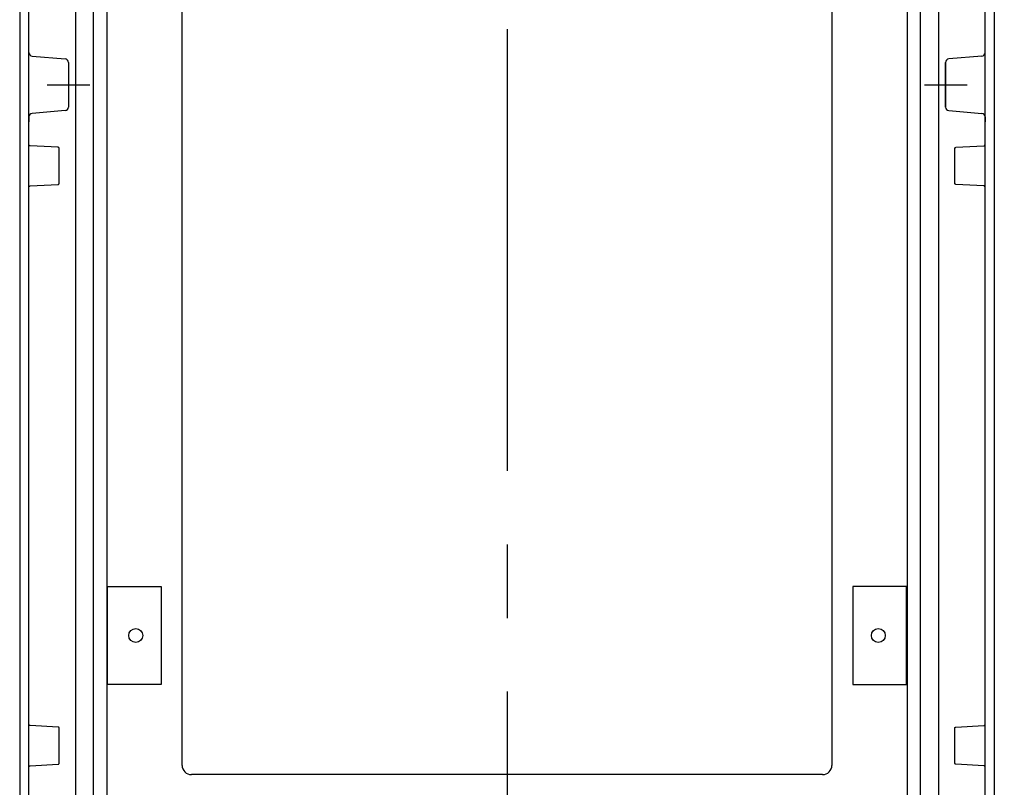
# Model space of a CAD drawing. Extents: x -242 to 6261, y -1211 to 3389.
# Drawn here: x 5618 to 6042, y 1236 to 1567 of the extents above; entities that cross this region are included whole.
import ezdxf

# ---------------------------------------------------------------- set-up
doc = ezdxf.new("R2010")
doc.units = 0
doc.header["$LTSCALE"] = 10
doc.linetypes.add('AXES2', pattern=[28.575, 19.05, -3.175, 3.175, -3.175])
doc.layers.get('DEFPOINTS').update_dxf_attribs({"linetype": 'CONTINUOUS'})
for name, color, linetype in [('Axis', 3, 'AXES2'), ('Cotation', 140, 'CONTINUOUS'), ('Lines', 7, 'CONTINUOUS')]:
    doc.layers.add(name, color=color, linetype=linetype)
doc.dimstyles.new('ISO-25', dxfattribs={"dimscale": 6, "dimtxt": 2.5, "dimasz": 5, "dimexe": 1.25, "dimexo": 0.625, "dimtad": 1, "dimtxsty": 'STANDARD', "dimcen": 2.5, "dimadec": 0, "dimazin": 0, "dimtfac": 1, "dimtmove": 0, "dimatfit": 3, "dimfxl": 1, "dimarcsym": 0})

# ---------------------------------------------------------------- blocks, each defined once
blk = doc.blocks.new('*D30')
at = {"layer": 'Cotation', "color": 0, "lineweight": -2, "transparency": 16777216}
for p, q in [((5974.62, 2014.06), (6122.84, 2014.06)), ((6115.34, 1984.06), (6115.34, 1244.06)), ((5974.62, 1214.06), (6122.84, 1214.06))]:
    blk.add_line(p, q, dxfattribs=at)
at = {"layer": 'Cotation', "color": 0, "transparency": 16777216}
for points in [[(6110.34, 1984.06), (6120.34, 1984.06), (6115.34, 2014.06)], [(6110.34, 1244.06), (6120.34, 1244.06), (6115.34, 1214.06)]]:
    blk.add_solid(points, dxfattribs=at)
at = {"layer": 'DEFPOINTS', "color": 0, "transparency": 16777216}
for p in [(5970.87, 2014.06), (5970.87, 1214.06), (6115.34, 1214.06)]:
    blk.add_point(p, dxfattribs=at)
at = {"layer": 'Cotation', "color": 0, "transparency": 16777216, "insert": (6104.09, 1612.69), "char_height": 15, "attachment_point": 5, "rotation": 90}
blk.add_mtext('800', dxfattribs=at)

msp = doc.modelspace()

# ---------------------------------------------------------------- linework, layer by layer
at = {"layer": 'Axis'}
for p, q in [((5827.609, 2134.583), (5827.609, 1114.062)), ((5629.488, 1539.064), (5647.904, 1539.064)), ((6007.493, 1539.064), (6025.908, 1539.064))]:
    msp.add_line(p, q, dxfattribs=at)
at = {"layer": 'Lines'}
for p, q in [((5655.175, 2101.594), (5655.179, 1126.482)), ((6000.039, 2101.642), (6000.039, 1126.482)), ((5649.436, 1159.062), (5649.44, 2069.062)), ((6005.782, 1159.062), (6005.782, 2069.062)), ((5641.609, 2062.032), (5641.609, 1166.092)), ((6013.614, 2062.032), (6013.614, 1166.092)), ((5621.609, 1213.562), (5621.609, 2014.562)), ((6033.609, 1213.562), (6033.609, 2014.562)), ((5687.609, 1245.562), (5687.609, 1982.562)), ((5967.609, 1982.562), (5967.609, 1245.562)), ((5617.609, 1614.062), (5617.609, 1164.052)), ((6037.609, 1614.062), (6037.609, 1164.052)), ((5621.612, 1552.916), (5621.612, 1554.737)), ((6033.611, 1552.916), (6033.611, 1554.737)), ((5622.98, 1551.422), (5637.243, 1550.167)), ((6032.242, 1551.422), (6017.979, 1550.167)), ((5638.612, 1548.673), (5638.612, 1529.431)), ((6016.611, 1529.431), (6016.611, 1548.673)), ((6016.611, 1548.673), (6016.611, 1529.431)), ((5637.242, 1527.937), (5622.981, 1526.691)), ((6017.98, 1527.937), (6032.241, 1526.691)), ((5621.612, 1525.197), (5621.612, 1523.04)), ((6033.611, 1525.197), (6033.611, 1523.04)), ((5621.609, 1513.182), (5621.609, 1513.212)), ((5621.609, 1513.172), (5621.609, 1513.182)), ((5621.609, 1513.152), (5621.609, 1513.172)), ((5621.609, 1513.142), (5621.609, 1513.152)), ((5621.619, 1513.132), (5621.609, 1513.142)), ((5621.619, 1513.112), (5621.619, 1513.132)), ((5621.619, 1513.102), (5621.619, 1513.112)), ((5621.629, 1513.082), (5621.619, 1513.102)), ((5621.629, 1513.072), (5621.629, 1513.082)), ((5621.629, 1513.052), (5621.629, 1513.072)), ((5621.639, 1513.042), (5621.629, 1513.052)), ((5621.649, 1513.032), (5621.639, 1513.042)), ((5621.649, 1513.012), (5621.649, 1513.032)), ((5621.659, 1513.002), (5621.649, 1513.012)), ((5621.659, 1512.982), (5621.659, 1513.002)), ((5621.669, 1512.972), (5621.659, 1512.982)), ((5621.679, 1512.962), (5621.669, 1512.972)), ((5621.689, 1512.942), (5621.679, 1512.962)), ((5621.699, 1512.932), (5621.689, 1512.942)), ((5621.709, 1512.922), (5621.699, 1512.932)), ((5621.719, 1512.902), (5621.709, 1512.922)), ((5621.729, 1512.892), (5621.719, 1512.902)), ((5621.739, 1512.882), (5621.729, 1512.892)), ((5621.749, 1512.872), (5621.739, 1512.882)), ((5621.759, 1512.862), (5621.749, 1512.872)), ((5621.769, 1512.842), (5621.759, 1512.862)), ((5621.779, 1512.832), (5621.769, 1512.842)), ((5621.789, 1512.822), (5621.779, 1512.832)), ((5621.799, 1512.812), (5621.789, 1512.822)), ((5621.819, 1512.802), (5621.799, 1512.812)), ((5621.829, 1512.802), (5621.819, 1512.802)), ((5621.839, 1512.792), (5621.829, 1512.802)), ((5621.859, 1512.782), (5621.839, 1512.792)), ((5621.869, 1512.772), (5621.859, 1512.782)), ((5621.879, 1512.762), (5621.869, 1512.772)), ((5621.899, 1512.762), (5621.879, 1512.762)), ((5621.909, 1512.752), (5621.899, 1512.762)), ((5621.929, 1512.742), (5621.909, 1512.752)), ((5621.939, 1512.742), (5621.929, 1512.742)), ((5621.949, 1512.732), (5621.939, 1512.742)), ((5621.969, 1512.732), (5621.949, 1512.732)), ((5621.979, 1512.732), (5621.969, 1512.732)), ((5621.999, 1512.722), (5621.979, 1512.732)), ((5622.009, 1512.722), (5621.999, 1512.722)), ((5622.019, 1512.722), (5622.009, 1512.722)), ((5622.039, 1512.712), (5622.019, 1512.722)), ((5622.049, 1512.712), (5622.039, 1512.712)), ((5622.069, 1512.712), (5622.049, 1512.712)), ((5622.079, 1512.712), (5622.069, 1512.712)), ((5634.139, 1512.082), (5622.079, 1512.712)), ((5622.079, 1512.712), (5622.079, 1512.712)), ((5634.169, 1512.082), (5634.139, 1512.082)), ((5634.179, 1512.082), (5634.169, 1512.082)), ((5634.199, 1512.072), (5634.179, 1512.082)), ((5634.209, 1512.072), (5634.199, 1512.072)), ((5634.219, 1512.072), (5634.209, 1512.072)), ((5634.239, 1512.072), (5634.219, 1512.072)), ((5634.249, 1512.062), (5634.239, 1512.072)), ((5634.269, 1512.062), (5634.249, 1512.062)), ((5634.279, 1512.052), (5634.269, 1512.062)), ((5634.289, 1512.052), (5634.279, 1512.052)), ((5634.309, 1512.042), (5634.289, 1512.052)), ((5634.319, 1512.042), (5634.309, 1512.042)), ((5634.339, 1512.032), (5634.319, 1512.042)), ((5634.349, 1512.022), (5634.339, 1512.032)), ((5634.359, 1512.012), (5634.349, 1512.022)), ((5634.379, 1512.012), (5634.359, 1512.012)), ((5634.389, 1512.002), (5634.379, 1512.012)), ((5634.399, 1511.992), (5634.389, 1512.002)), ((5634.409, 1511.982), (5634.399, 1511.992)), ((5634.429, 1511.972), (5634.409, 1511.982)), ((5634.439, 1511.962), (5634.429, 1511.972)), ((5634.449, 1511.952), (5634.439, 1511.962)), ((5634.459, 1511.942), (5634.449, 1511.952)), ((5634.469, 1511.932), (5634.459, 1511.942)), ((5634.479, 1511.912), (5634.469, 1511.932)), ((5634.489, 1511.902), (5634.479, 1511.912)), ((5634.499, 1511.892), (5634.489, 1511.902)), ((5634.509, 1511.882), (5634.499, 1511.892)), ((5634.519, 1511.862), (5634.509, 1511.882)), ((5634.529, 1511.852), (5634.519, 1511.862)), ((5634.539, 1511.842), (5634.529, 1511.852)), ((5634.549, 1511.822), (5634.539, 1511.842)), ((5634.559, 1511.812), (5634.549, 1511.822)), ((5634.559, 1511.802), (5634.559, 1511.812)), ((5634.569, 1511.782), (5634.559, 1511.802)), ((5634.569, 1511.772), (5634.569, 1511.782)), ((5634.579, 1511.752), (5634.569, 1511.772)), ((5634.579, 1511.742), (5634.579, 1511.752)), ((5634.589, 1511.722), (5634.579, 1511.742)), ((5634.589, 1511.712), (5634.589, 1511.722)), ((5634.599, 1511.692), (5634.589, 1511.712)), ((5634.599, 1511.682), (5634.599, 1511.692)), ((5634.599, 1511.672), (5634.599, 1511.682)), ((5634.609, 1511.652), (5634.599, 1511.672)), ((5634.609, 1511.642), (5634.609, 1511.652)), ((5634.609, 1511.622), (5634.609, 1511.642)), ((5634.609, 1511.612), (5634.609, 1511.622)), ((5634.609, 1511.592), (5634.609, 1511.612)), ((5634.609, 1511.582), (5634.609, 1511.592)), ((5634.609, 1496.532), (5634.609, 1511.582)), ((5634.609, 1511.582), (5634.609, 1511.582)), ((6020.609, 1511.642), (6020.619, 1511.652)), ((6020.609, 1511.622), (6020.609, 1511.642)), ((6020.609, 1511.612), (6020.609, 1511.622)), ((6020.609, 1511.592), (6020.609, 1511.612)), ((6020.609, 1511.582), (6020.609, 1511.592)), ((6020.609, 1496.532), (6020.609, 1511.582)), ((6020.609, 1511.582), (6020.609, 1511.582)), ((6020.619, 1511.692), (6020.629, 1511.712)), ((6020.619, 1511.682), (6020.619, 1511.692)), ((6020.619, 1511.672), (6020.619, 1511.682)), ((6020.619, 1511.652), (6020.619, 1511.672)), ((6020.629, 1511.722), (6020.639, 1511.742)), ((6020.629, 1511.712), (6020.629, 1511.722)), ((6020.639, 1511.752), (6020.649, 1511.772)), ((6020.639, 1511.742), (6020.639, 1511.752)), ((6020.649, 1511.782), (6020.659, 1511.802)), ((6020.649, 1511.772), (6020.649, 1511.782)), ((6020.659, 1511.812), (6020.669, 1511.822)), ((6020.659, 1511.802), (6020.659, 1511.812)), ((6020.669, 1511.822), (6020.679, 1511.842)), ((6020.679, 1511.842), (6020.689, 1511.852)), ((6020.689, 1511.852), (6020.699, 1511.862)), ((6020.699, 1511.862), (6020.709, 1511.882)), ((6020.709, 1511.882), (6020.719, 1511.892)), ((6020.719, 1511.892), (6020.729, 1511.902)), ((6020.729, 1511.902), (6020.739, 1511.912)), ((6020.739, 1511.912), (6020.749, 1511.932)), ((6020.749, 1511.932), (6020.759, 1511.942)), ((6020.759, 1511.942), (6020.769, 1511.952)), ((6020.769, 1511.952), (6020.779, 1511.962)), ((6020.779, 1511.962), (6020.789, 1511.972)), ((6020.789, 1511.972), (6020.799, 1511.982)), ((6020.799, 1511.982), (6020.819, 1511.992)), ((6020.819, 1511.992), (6020.829, 1512.002)), ((6020.829, 1512.002), (6020.839, 1512.012)), ((6020.839, 1512.012), (6020.859, 1512.012)), ((6020.859, 1512.012), (6020.869, 1512.022)), ((6020.869, 1512.022), (6020.879, 1512.032)), ((6020.879, 1512.032), (6020.899, 1512.042)), ((6020.899, 1512.042), (6020.909, 1512.042)), ((6020.909, 1512.042), (6020.929, 1512.052)), ((6020.929, 1512.052), (6020.939, 1512.052)), ((6020.939, 1512.052), (6020.949, 1512.062)), ((6020.949, 1512.062), (6020.969, 1512.062)), ((6020.969, 1512.062), (6020.979, 1512.072)), ((6020.979, 1512.072), (6020.999, 1512.072)), ((6020.999, 1512.072), (6021.009, 1512.072)), ((6021.009, 1512.072), (6021.019, 1512.072)), ((6021.019, 1512.072), (6021.039, 1512.082)), ((6021.039, 1512.082), (6021.049, 1512.082)), ((6021.049, 1512.082), (6021.079, 1512.082)), ((6021.079, 1512.082), (6033.129, 1512.712)), ((6033.129, 1512.712), (6033.129, 1512.712)), ((6033.129, 1512.712), (6033.139, 1512.712)), ((6033.139, 1512.712), (6033.159, 1512.712)), ((6033.159, 1512.712), (6033.169, 1512.712)), ((6033.169, 1512.712), (6033.189, 1512.722)), ((6033.189, 1512.722), (6033.199, 1512.722)), ((6033.199, 1512.722), (6033.219, 1512.722)), ((6033.219, 1512.722), (6033.229, 1512.732)), ((6033.229, 1512.732), (6033.239, 1512.732)), ((6033.239, 1512.732), (6033.259, 1512.732)), ((6033.259, 1512.732), (6033.269, 1512.742)), ((6033.269, 1512.742), (6033.289, 1512.742)), ((6033.289, 1512.742), (6033.299, 1512.752)), ((6033.299, 1512.752), (6033.319, 1512.762)), ((6033.319, 1512.762), (6033.329, 1512.762)), ((6033.329, 1512.762), (6033.339, 1512.772)), ((6033.339, 1512.772), (6033.359, 1512.782)), ((6033.359, 1512.782), (6033.369, 1512.792)), ((6033.369, 1512.792), (6033.379, 1512.802)), ((6033.379, 1512.802), (6033.399, 1512.802)), ((6033.399, 1512.802), (6033.409, 1512.812)), ((6033.409, 1512.812), (6033.419, 1512.822)), ((6033.419, 1512.822), (6033.439, 1512.832)), ((6033.439, 1512.832), (6033.449, 1512.842)), ((6033.449, 1512.842), (6033.459, 1512.862)), ((6033.459, 1512.862), (6033.469, 1512.872)), ((6033.469, 1512.872), (6033.479, 1512.882)), ((6033.479, 1512.882), (6033.489, 1512.892)), ((6033.489, 1512.892), (6033.499, 1512.902)), ((6033.499, 1512.902), (6033.509, 1512.922)), ((6033.509, 1512.922), (6033.519, 1512.932)), ((6033.519, 1512.932), (6033.529, 1512.942)), ((6033.529, 1512.942), (6033.539, 1512.962)), ((6033.539, 1512.962), (6033.549, 1512.972)), ((6033.549, 1512.982), (6033.559, 1513.002)), ((6033.549, 1512.972), (6033.549, 1512.982)), ((6033.559, 1513.002), (6033.569, 1513.012)), ((6033.569, 1513.032), (6033.579, 1513.042)), ((6033.569, 1513.012), (6033.569, 1513.032)), ((6033.579, 1513.052), (6033.589, 1513.072)), ((6033.579, 1513.042), (6033.579, 1513.052)), ((6033.589, 1513.082), (6033.599, 1513.102)), ((6033.589, 1513.072), (6033.589, 1513.082)), ((6033.599, 1513.142), (6033.609, 1513.152)), ((6033.599, 1513.132), (6033.599, 1513.142)), ((6033.599, 1513.112), (6033.599, 1513.132)), ((6033.599, 1513.102), (6033.599, 1513.112)), ((6033.609, 1513.182), (6033.609, 1513.212)), ((6033.609, 1513.172), (6033.609, 1513.182)), ((6033.609, 1513.152), (6033.609, 1513.172)), ((5621.609, 1494.972), (5621.619, 1494.982)), ((5621.609, 1494.962), (5621.609, 1494.972)), ((5621.609, 1494.942), (5621.609, 1494.962)), ((5621.609, 1494.932), (5621.609, 1494.942)), ((5621.609, 1494.912), (5621.609, 1494.932)), ((5621.609, 1494.902), (5621.609, 1494.912)), ((5621.619, 1495.012), (5621.629, 1495.032)), ((5621.619, 1495.002), (5621.619, 1495.012)), ((5621.619, 1494.982), (5621.619, 1495.002)), ((5621.629, 1495.062), (5621.639, 1495.072)), ((5621.629, 1495.042), (5621.629, 1495.062)), ((5621.629, 1495.032), (5621.629, 1495.042)), ((5621.639, 1495.072), (5621.649, 1495.082)), ((5621.649, 1495.102), (5621.659, 1495.112)), ((5621.649, 1495.082), (5621.649, 1495.102)), ((5621.659, 1495.132), (5621.669, 1495.142)), ((5621.659, 1495.112), (5621.659, 1495.132)), ((5621.669, 1495.142), (5621.679, 1495.152)), ((5621.679, 1495.152), (5621.689, 1495.172)), ((5621.689, 1495.172), (5621.699, 1495.182)), ((5621.699, 1495.182), (5621.709, 1495.192)), ((5621.709, 1495.192), (5621.719, 1495.212)), ((5621.719, 1495.212), (5621.729, 1495.222)), ((5621.729, 1495.222), (5621.739, 1495.232)), ((5621.739, 1495.232), (5621.749, 1495.242)), ((5621.749, 1495.242), (5621.759, 1495.252)), ((5621.759, 1495.252), (5621.769, 1495.262)), ((5621.769, 1495.262), (5621.779, 1495.282)), ((5621.779, 1495.282), (5621.789, 1495.292)), ((5621.789, 1495.292), (5621.799, 1495.302)), ((5621.799, 1495.302), (5621.819, 1495.312)), ((5621.819, 1495.312), (5621.829, 1495.312)), ((5621.829, 1495.312), (5621.839, 1495.322)), ((5621.839, 1495.322), (5621.859, 1495.332)), ((5621.859, 1495.332), (5621.869, 1495.342)), ((5621.869, 1495.342), (5621.879, 1495.352)), ((5621.879, 1495.352), (5621.899, 1495.352)), ((5621.899, 1495.352), (5621.909, 1495.362)), ((5621.909, 1495.362), (5621.929, 1495.362)), ((5621.929, 1495.362), (5621.939, 1495.372)), ((5621.939, 1495.372), (5621.949, 1495.382)), ((5621.949, 1495.382), (5621.969, 1495.382)), ((5621.969, 1495.382), (5621.979, 1495.382)), ((5621.979, 1495.382), (5621.999, 1495.392)), ((5621.999, 1495.392), (5622.009, 1495.392)), ((5622.009, 1495.392), (5622.019, 1495.392)), ((5622.019, 1495.392), (5622.039, 1495.402)), ((5622.039, 1495.402), (5622.049, 1495.402)), ((5622.049, 1495.402), (5622.079, 1495.402)), ((5622.079, 1495.402), (5634.139, 1496.032)), ((5634.139, 1496.032), (5634.139, 1496.032)), ((5634.139, 1496.032), (5634.149, 1496.032)), ((5634.149, 1496.032), (5634.169, 1496.032)), ((5634.169, 1496.032), (5634.179, 1496.032)), ((5634.179, 1496.032), (5634.199, 1496.042)), ((5634.199, 1496.042), (5634.209, 1496.042)), ((5634.209, 1496.042), (5634.219, 1496.042)), ((5634.219, 1496.042), (5634.239, 1496.052)), ((5634.239, 1496.052), (5634.249, 1496.052)), ((5634.249, 1496.052), (5634.269, 1496.052)), ((5634.269, 1496.052), (5634.279, 1496.062)), ((5634.279, 1496.062), (5634.289, 1496.062)), ((5634.289, 1496.062), (5634.309, 1496.072)), ((5634.309, 1496.072), (5634.319, 1496.082)), ((5634.319, 1496.082), (5634.339, 1496.082)), ((5634.339, 1496.082), (5634.349, 1496.092)), ((5634.349, 1496.092), (5634.359, 1496.102)), ((5634.359, 1496.102), (5634.379, 1496.112)), ((5634.379, 1496.112), (5634.389, 1496.122)), ((5634.389, 1496.122), (5634.399, 1496.122)), ((5634.399, 1496.122), (5634.419, 1496.132)), ((5634.419, 1496.132), (5634.429, 1496.142)), ((5634.429, 1496.142), (5634.439, 1496.152)), ((5634.439, 1496.152), (5634.449, 1496.162)), ((5634.449, 1496.162), (5634.459, 1496.182)), ((5634.459, 1496.182), (5634.469, 1496.192)), ((5634.469, 1496.192), (5634.479, 1496.202)), ((5634.479, 1496.202), (5634.489, 1496.212)), ((5634.489, 1496.212), (5634.499, 1496.222)), ((5634.499, 1496.222), (5634.509, 1496.242)), ((5634.509, 1496.242), (5634.519, 1496.252)), ((5634.519, 1496.252), (5634.529, 1496.262)), ((5634.529, 1496.262), (5634.539, 1496.282)), ((5634.539, 1496.282), (5634.549, 1496.292)), ((5634.549, 1496.292), (5634.559, 1496.302)), ((5634.559, 1496.322), (5634.569, 1496.332)), ((5634.559, 1496.302), (5634.559, 1496.322)), ((5634.569, 1496.352), (5634.579, 1496.362)), ((5634.569, 1496.332), (5634.569, 1496.352)), ((5634.579, 1496.372), (5634.589, 1496.392)), ((5634.579, 1496.362), (5634.579, 1496.372)), ((5634.589, 1496.402), (5634.599, 1496.422)), ((5634.589, 1496.392), (5634.589, 1496.402)), ((5634.599, 1496.452), (5634.609, 1496.462)), ((5634.599, 1496.432), (5634.599, 1496.452)), ((5634.599, 1496.422), (5634.599, 1496.432)), ((5634.609, 1496.502), (5634.609, 1496.532)), ((5634.609, 1496.492), (5634.609, 1496.502)), ((5634.609, 1496.472), (5634.609, 1496.492)), ((5634.609, 1496.462), (5634.609, 1496.472)), ((6020.609, 1496.502), (6020.609, 1496.532)), ((6020.609, 1496.492), (6020.609, 1496.502)), ((6020.609, 1496.472), (6020.609, 1496.492)), ((6020.609, 1496.462), (6020.609, 1496.472)), ((6020.619, 1496.452), (6020.609, 1496.462)), ((6020.619, 1496.432), (6020.619, 1496.452)), ((6020.619, 1496.422), (6020.619, 1496.432)), ((6020.629, 1496.402), (6020.619, 1496.422)), ((6020.629, 1496.392), (6020.629, 1496.402)), ((6020.639, 1496.372), (6020.629, 1496.392)), ((6020.639, 1496.362), (6020.639, 1496.372)), ((6020.649, 1496.352), (6020.639, 1496.362)), ((6020.649, 1496.332), (6020.649, 1496.352)), ((6020.659, 1496.322), (6020.649, 1496.332)), ((6020.659, 1496.302), (6020.659, 1496.322)), ((6020.669, 1496.292), (6020.659, 1496.302)), ((6020.679, 1496.282), (6020.669, 1496.292)), ((6020.689, 1496.262), (6020.679, 1496.282)), ((6020.699, 1496.252), (6020.689, 1496.262)), ((6020.709, 1496.242), (6020.699, 1496.252)), ((6020.719, 1496.222), (6020.709, 1496.242)), ((6020.729, 1496.212), (6020.719, 1496.222)), ((6020.739, 1496.202), (6020.729, 1496.212)), ((6020.749, 1496.192), (6020.739, 1496.202)), ((6020.759, 1496.182), (6020.749, 1496.192)), ((6020.769, 1496.162), (6020.759, 1496.182)), ((6020.779, 1496.152), (6020.769, 1496.162)), ((6020.789, 1496.142), (6020.779, 1496.152)), ((6020.799, 1496.132), (6020.789, 1496.142)), ((6020.819, 1496.122), (6020.799, 1496.132)), ((6020.829, 1496.122), (6020.819, 1496.122)), ((6020.839, 1496.112), (6020.829, 1496.122)), ((6020.859, 1496.102), (6020.839, 1496.112)), ((6020.869, 1496.092), (6020.859, 1496.102)), ((6020.879, 1496.082), (6020.869, 1496.092)), ((6020.899, 1496.082), (6020.879, 1496.082)), ((6020.909, 1496.072), (6020.899, 1496.082)), ((6020.929, 1496.062), (6020.909, 1496.072)), ((6020.939, 1496.062), (6020.929, 1496.062)), ((6020.949, 1496.052), (6020.939, 1496.062)), ((6020.969, 1496.052), (6020.949, 1496.052)), ((6020.979, 1496.052), (6020.969, 1496.052)), ((6020.999, 1496.042), (6020.979, 1496.052)), ((6021.009, 1496.042), (6020.999, 1496.042)), ((6021.019, 1496.042), (6021.009, 1496.042)), ((6021.039, 1496.032), (6021.019, 1496.042)), ((6021.049, 1496.032), (6021.039, 1496.032)), ((6021.069, 1496.032), (6021.049, 1496.032)), ((6021.079, 1496.032), (6021.069, 1496.032)), ((6033.129, 1495.402), (6021.079, 1496.032)), ((6021.079, 1496.032), (6021.079, 1496.032)), ((6033.159, 1495.402), (6033.129, 1495.402)), ((6033.169, 1495.402), (6033.159, 1495.402)), ((6033.189, 1495.392), (6033.169, 1495.402)), ((6033.199, 1495.392), (6033.189, 1495.392)), ((6033.219, 1495.392), (6033.199, 1495.392)), ((6033.229, 1495.382), (6033.219, 1495.392)), ((6033.239, 1495.382), (6033.229, 1495.382)), ((6033.259, 1495.382), (6033.239, 1495.382)), ((6033.269, 1495.372), (6033.259, 1495.382)), ((6033.289, 1495.362), (6033.269, 1495.372)), ((6033.299, 1495.362), (6033.289, 1495.362)), ((6033.319, 1495.352), (6033.299, 1495.362)), ((6033.329, 1495.352), (6033.319, 1495.352)), ((6033.339, 1495.342), (6033.329, 1495.352)), ((6033.359, 1495.332), (6033.339, 1495.342)), ((6033.369, 1495.322), (6033.359, 1495.332)), ((6033.379, 1495.312), (6033.369, 1495.322)), ((6033.399, 1495.312), (6033.379, 1495.312)), ((6033.409, 1495.302), (6033.399, 1495.312)), ((6033.419, 1495.292), (6033.409, 1495.302)), ((6033.439, 1495.282), (6033.419, 1495.292)), ((6033.449, 1495.262), (6033.439, 1495.282)), ((6033.459, 1495.252), (6033.449, 1495.262)), ((6033.469, 1495.242), (6033.459, 1495.252)), ((6033.479, 1495.232), (6033.469, 1495.242)), ((6033.489, 1495.222), (6033.479, 1495.232)), ((6033.499, 1495.212), (6033.489, 1495.222)), ((6033.509, 1495.192), (6033.499, 1495.212)), ((6033.519, 1495.182), (6033.509, 1495.192)), ((6033.529, 1495.172), (6033.519, 1495.182)), ((6033.539, 1495.152), (6033.529, 1495.172)), ((6033.549, 1495.142), (6033.539, 1495.152)), ((6033.549, 1495.132), (6033.549, 1495.142)), ((6033.559, 1495.112), (6033.549, 1495.132)), ((6033.569, 1495.102), (6033.559, 1495.112)), ((6033.569, 1495.082), (6033.569, 1495.102)), ((6033.579, 1495.072), (6033.569, 1495.082)), ((6033.579, 1495.062), (6033.579, 1495.072)), ((6033.589, 1495.042), (6033.579, 1495.062)), ((6033.589, 1495.032), (6033.589, 1495.042)), ((6033.599, 1495.012), (6033.589, 1495.032)), ((6033.599, 1495.002), (6033.599, 1495.012)), ((6033.599, 1494.982), (6033.599, 1495.002)), ((6033.599, 1494.972), (6033.599, 1494.982)), ((6033.609, 1494.962), (6033.599, 1494.972)), ((6033.609, 1494.942), (6033.609, 1494.962)), ((6033.609, 1494.932), (6033.609, 1494.942)), ((6033.609, 1494.912), (6033.609, 1494.932)), ((6033.609, 1494.902), (6033.609, 1494.912)), ((5655.469, 1280.482), (5655.469, 1322.632)), ((5655.469, 1322.632), (5677.609, 1322.632)), ((5655.469, 1319.062), (5655.469, 1321.562)), ((5677.609, 1322.632), (5678.609, 1322.632)), ((5678.609, 1322.632), (5678.609, 1280.482)), ((5977.609, 1322.632), (5976.609, 1322.632)), ((5976.609, 1322.632), (5976.609, 1280.482)), ((5999.749, 1322.632), (5977.609, 1322.632)), ((5999.749, 1280.482), (5999.749, 1322.632)), ((5999.749, 1319.062), (5999.749, 1321.562)), ((5655.469, 1284.062), (5655.469, 1319.062)), ((5999.749, 1284.062), (5999.749, 1319.062)), ((5655.469, 1281.562), (5655.469, 1284.062)), ((5999.749, 1281.562), (5999.749, 1284.062)), ((5677.609, 1280.482), (5655.469, 1280.482)), ((5678.609, 1280.482), (5677.609, 1280.482)), ((5976.609, 1280.482), (5977.609, 1280.482)), ((5977.609, 1280.482), (5999.749, 1280.482)), ((5621.609, 1263.182), (5621.609, 1263.212)), ((5621.609, 1263.172), (5621.609, 1263.182)), ((5621.609, 1263.152), (5621.609, 1263.172)), ((5621.609, 1263.142), (5621.609, 1263.152)), ((5621.619, 1263.132), (5621.609, 1263.142)), ((5621.619, 1263.112), (5621.619, 1263.132)), ((5621.619, 1263.102), (5621.619, 1263.112)), ((5621.629, 1263.082), (5621.619, 1263.102)), ((5621.629, 1263.072), (5621.629, 1263.082)), ((5621.629, 1263.052), (5621.629, 1263.072)), ((5621.639, 1263.042), (5621.629, 1263.052)), ((5621.649, 1263.032), (5621.639, 1263.042)), ((5621.649, 1263.012), (5621.649, 1263.032)), ((5621.659, 1263.002), (5621.649, 1263.012)), ((5621.659, 1262.982), (5621.659, 1263.002)), ((5621.669, 1262.972), (5621.659, 1262.982)), ((5621.679, 1262.962), (5621.669, 1262.972)), ((5621.689, 1262.942), (5621.679, 1262.962)), ((5621.699, 1262.932), (5621.689, 1262.942)), ((5621.709, 1262.922), (5621.699, 1262.932)), ((5621.719, 1262.902), (5621.709, 1262.922)), ((5621.729, 1262.892), (5621.719, 1262.902)), ((5621.739, 1262.882), (5621.729, 1262.892)), ((5621.749, 1262.872), (5621.739, 1262.882)), ((5621.759, 1262.862), (5621.749, 1262.872)), ((5621.769, 1262.842), (5621.759, 1262.862)), ((5621.779, 1262.832), (5621.769, 1262.842)), ((5621.789, 1262.822), (5621.779, 1262.832)), ((5621.799, 1262.812), (5621.789, 1262.822)), ((5621.819, 1262.802), (5621.799, 1262.812)), ((5621.829, 1262.802), (5621.819, 1262.802)), ((5621.839, 1262.792), (5621.829, 1262.802)), ((5621.859, 1262.782), (5621.839, 1262.792)), ((5621.869, 1262.772), (5621.859, 1262.782)), ((5621.879, 1262.762), (5621.869, 1262.772)), ((5621.899, 1262.762), (5621.879, 1262.762)), ((5621.909, 1262.752), (5621.899, 1262.762)), ((5621.929, 1262.742), (5621.909, 1262.752)), ((5621.939, 1262.742), (5621.929, 1262.742)), ((5621.949, 1262.732), (5621.939, 1262.742)), ((5621.969, 1262.732), (5621.949, 1262.732)), ((5621.979, 1262.732), (5621.969, 1262.732)), ((5621.999, 1262.722), (5621.979, 1262.732)), ((5622.009, 1262.722), (5621.999, 1262.722)), ((5622.019, 1262.722), (5622.009, 1262.722)), ((5622.039, 1262.712), (5622.019, 1262.722)), ((5622.049, 1262.712), (5622.039, 1262.712)), ((5622.069, 1262.712), (5622.049, 1262.712)), ((5622.079, 1262.712), (5622.069, 1262.712)), ((5634.139, 1262.082), (5622.079, 1262.712)), ((5622.079, 1262.712), (5622.079, 1262.712)), ((5634.169, 1262.082), (5634.139, 1262.082)), ((5634.179, 1262.082), (5634.169, 1262.082)), ((5634.199, 1262.072), (5634.179, 1262.082)), ((5634.209, 1262.072), (5634.199, 1262.072)), ((5634.219, 1262.072), (5634.209, 1262.072)), ((5634.239, 1262.072), (5634.219, 1262.072)), ((5634.249, 1262.062), (5634.239, 1262.072)), ((5634.269, 1262.062), (5634.249, 1262.062)), ((5634.279, 1262.052), (5634.269, 1262.062)), ((5634.289, 1262.052), (5634.279, 1262.052)), ((5634.309, 1262.042), (5634.289, 1262.052)), ((5634.319, 1262.042), (5634.309, 1262.042)), ((5634.339, 1262.032), (5634.319, 1262.042)), ((5634.349, 1262.022), (5634.339, 1262.032)), ((5634.359, 1262.012), (5634.349, 1262.022)), ((5634.379, 1262.012), (5634.359, 1262.012)), ((5634.389, 1262.002), (5634.379, 1262.012)), ((5634.399, 1261.992), (5634.389, 1262.002)), ((5634.409, 1261.982), (5634.399, 1261.992)), ((5634.429, 1261.972), (5634.409, 1261.982)), ((5634.439, 1261.962), (5634.429, 1261.972)), ((5634.449, 1261.952), (5634.439, 1261.962)), ((5634.459, 1261.942), (5634.449, 1261.952)), ((5634.469, 1261.932), (5634.459, 1261.942)), ((5634.479, 1261.912), (5634.469, 1261.932)), ((5634.489, 1261.902), (5634.479, 1261.912)), ((5634.499, 1261.892), (5634.489, 1261.902)), ((5634.509, 1261.882), (5634.499, 1261.892)), ((5634.519, 1261.862), (5634.509, 1261.882)), ((5634.529, 1261.852), (5634.519, 1261.862)), ((5634.539, 1261.842), (5634.529, 1261.852)), ((5634.549, 1261.822), (5634.539, 1261.842)), ((5634.559, 1261.812), (5634.549, 1261.822)), ((5634.559, 1261.802), (5634.559, 1261.812)), ((5634.569, 1261.782), (5634.559, 1261.802)), ((5634.569, 1261.772), (5634.569, 1261.782)), ((5634.579, 1261.752), (5634.569, 1261.772)), ((5634.579, 1261.742), (5634.579, 1261.752)), ((5634.589, 1261.722), (5634.579, 1261.742)), ((5634.589, 1261.712), (5634.589, 1261.722)), ((5634.599, 1261.692), (5634.589, 1261.712)), ((5634.599, 1261.682), (5634.599, 1261.692)), ((5634.599, 1261.672), (5634.599, 1261.682)), ((5634.609, 1261.652), (5634.599, 1261.672)), ((5634.609, 1261.642), (5634.609, 1261.652)), ((5634.609, 1261.622), (5634.609, 1261.642)), ((5634.609, 1261.612), (5634.609, 1261.622)), ((5634.609, 1261.592), (5634.609, 1261.612)), ((5634.609, 1261.582), (5634.609, 1261.592)), ((5634.609, 1246.532), (5634.609, 1261.582)), ((5634.609, 1261.582), (5634.609, 1261.582)), ((6020.609, 1261.642), (6020.619, 1261.652)), ((6020.609, 1261.622), (6020.609, 1261.642)), ((6020.609, 1261.612), (6020.609, 1261.622)), ((6020.609, 1261.592), (6020.609, 1261.612)), ((6020.609, 1261.582), (6020.609, 1261.592)), ((6020.609, 1246.532), (6020.609, 1261.582)), ((6020.609, 1261.582), (6020.609, 1261.582)), ((6020.619, 1261.692), (6020.629, 1261.712)), ((6020.619, 1261.682), (6020.619, 1261.692)), ((6020.619, 1261.672), (6020.619, 1261.682)), ((6020.619, 1261.652), (6020.619, 1261.672)), ((6020.629, 1261.722), (6020.639, 1261.742)), ((6020.629, 1261.712), (6020.629, 1261.722)), ((6020.639, 1261.752), (6020.649, 1261.772)), ((6020.639, 1261.742), (6020.639, 1261.752)), ((6020.649, 1261.782), (6020.659, 1261.802)), ((6020.649, 1261.772), (6020.649, 1261.782)), ((6020.659, 1261.812), (6020.669, 1261.822)), ((6020.659, 1261.802), (6020.659, 1261.812)), ((6020.669, 1261.822), (6020.679, 1261.842)), ((6020.679, 1261.842), (6020.689, 1261.852)), ((6020.689, 1261.852), (6020.699, 1261.862)), ((6020.699, 1261.862), (6020.709, 1261.882)), ((6020.709, 1261.882), (6020.719, 1261.892)), ((6020.719, 1261.892), (6020.729, 1261.902)), ((6020.729, 1261.902), (6020.739, 1261.912)), ((6020.739, 1261.912), (6020.749, 1261.932)), ((6020.749, 1261.932), (6020.759, 1261.942)), ((6020.759, 1261.942), (6020.769, 1261.952)), ((6020.769, 1261.952), (6020.779, 1261.962)), ((6020.779, 1261.962), (6020.789, 1261.972)), ((6020.789, 1261.972), (6020.799, 1261.982)), ((6020.799, 1261.982), (6020.819, 1261.992)), ((6020.819, 1261.992), (6020.829, 1262.002)), ((6020.829, 1262.002), (6020.839, 1262.012)), ((6020.839, 1262.012), (6020.859, 1262.012)), ((6020.859, 1262.012), (6020.869, 1262.022)), ((6020.869, 1262.022), (6020.879, 1262.032)), ((6020.879, 1262.032), (6020.899, 1262.042)), ((6020.899, 1262.042), (6020.909, 1262.042)), ((6020.909, 1262.042), (6020.929, 1262.052)), ((6020.929, 1262.052), (6020.939, 1262.052)), ((6020.939, 1262.052), (6020.949, 1262.062)), ((6020.949, 1262.062), (6020.969, 1262.062)), ((6020.969, 1262.062), (6020.979, 1262.072)), ((6020.979, 1262.072), (6020.999, 1262.072)), ((6020.999, 1262.072), (6021.009, 1262.072)), ((6021.009, 1262.072), (6021.019, 1262.072)), ((6021.019, 1262.072), (6021.039, 1262.082)), ((6021.039, 1262.082), (6021.049, 1262.082)), ((6021.049, 1262.082), (6021.079, 1262.082)), ((6021.079, 1262.082), (6033.129, 1262.712)), ((6033.129, 1262.712), (6033.129, 1262.712)), ((6033.129, 1262.712), (6033.139, 1262.712)), ((6033.139, 1262.712), (6033.159, 1262.712)), ((6033.159, 1262.712), (6033.169, 1262.712)), ((6033.169, 1262.712), (6033.189, 1262.722)), ((6033.189, 1262.722), (6033.199, 1262.722)), ((6033.199, 1262.722), (6033.219, 1262.722)), ((6033.219, 1262.722), (6033.229, 1262.732)), ((6033.229, 1262.732), (6033.239, 1262.732)), ((6033.239, 1262.732), (6033.259, 1262.732)), ((6033.259, 1262.732), (6033.269, 1262.742)), ((6033.269, 1262.742), (6033.289, 1262.742)), ((6033.289, 1262.742), (6033.299, 1262.752)), ((6033.299, 1262.752), (6033.319, 1262.762)), ((6033.319, 1262.762), (6033.329, 1262.762)), ((6033.329, 1262.762), (6033.339, 1262.772)), ((6033.339, 1262.772), (6033.359, 1262.782)), ((6033.359, 1262.782), (6033.369, 1262.792)), ((6033.369, 1262.792), (6033.379, 1262.802)), ((6033.379, 1262.802), (6033.399, 1262.802)), ((6033.399, 1262.802), (6033.409, 1262.812)), ((6033.409, 1262.812), (6033.419, 1262.822)), ((6033.419, 1262.822), (6033.439, 1262.832)), ((6033.439, 1262.832), (6033.449, 1262.842)), ((6033.449, 1262.842), (6033.459, 1262.862)), ((6033.459, 1262.862), (6033.469, 1262.872)), ((6033.469, 1262.872), (6033.479, 1262.882)), ((6033.479, 1262.882), (6033.489, 1262.892)), ((6033.489, 1262.892), (6033.499, 1262.902)), ((6033.499, 1262.902), (6033.509, 1262.922)), ((6033.509, 1262.922), (6033.519, 1262.932)), ((6033.519, 1262.932), (6033.529, 1262.942)), ((6033.529, 1262.942), (6033.539, 1262.962)), ((6033.539, 1262.962), (6033.549, 1262.972)), ((6033.549, 1262.982), (6033.559, 1263.002)), ((6033.549, 1262.972), (6033.549, 1262.982)), ((6033.559, 1263.002), (6033.569, 1263.012)), ((6033.569, 1263.032), (6033.579, 1263.042)), ((6033.569, 1263.012), (6033.569, 1263.032)), ((6033.579, 1263.052), (6033.589, 1263.072)), ((6033.579, 1263.042), (6033.579, 1263.052)), ((6033.589, 1263.082), (6033.599, 1263.102)), ((6033.589, 1263.072), (6033.589, 1263.082)), ((6033.599, 1263.142), (6033.609, 1263.152)), ((6033.599, 1263.132), (6033.599, 1263.142)), ((6033.599, 1263.112), (6033.599, 1263.132)), ((6033.599, 1263.102), (6033.599, 1263.112)), ((6033.609, 1263.182), (6033.609, 1263.212)), ((6033.609, 1263.172), (6033.609, 1263.182)), ((6033.609, 1263.152), (6033.609, 1263.172)), ((5621.609, 1244.972), (5621.619, 1244.982)), ((5621.609, 1244.962), (5621.609, 1244.972)), ((5621.609, 1244.942), (5621.609, 1244.962)), ((5621.609, 1244.932), (5621.609, 1244.942)), ((5621.609, 1244.912), (5621.609, 1244.932)), ((5621.609, 1244.902), (5621.609, 1244.912)), ((5621.619, 1245.012), (5621.629, 1245.032)), ((5621.619, 1245.002), (5621.619, 1245.012)), ((5621.619, 1244.982), (5621.619, 1245.002)), ((5621.629, 1245.062), (5621.639, 1245.072)), ((5621.629, 1245.042), (5621.629, 1245.062)), ((5621.629, 1245.032), (5621.629, 1245.042)), ((5621.639, 1245.072), (5621.649, 1245.082)), ((5621.649, 1245.102), (5621.659, 1245.112)), ((5621.649, 1245.082), (5621.649, 1245.102)), ((5621.659, 1245.132), (5621.669, 1245.142)), ((5621.659, 1245.112), (5621.659, 1245.132)), ((5621.669, 1245.142), (5621.679, 1245.152)), ((5621.679, 1245.152), (5621.689, 1245.172)), ((5621.689, 1245.172), (5621.699, 1245.182)), ((5621.699, 1245.182), (5621.709, 1245.192)), ((5621.709, 1245.192), (5621.719, 1245.212)), ((5621.719, 1245.212), (5621.729, 1245.222)), ((5621.729, 1245.222), (5621.739, 1245.232)), ((5621.739, 1245.232), (5621.749, 1245.242)), ((5621.749, 1245.242), (5621.759, 1245.252)), ((5621.759, 1245.252), (5621.769, 1245.262)), ((5621.769, 1245.262), (5621.779, 1245.282)), ((5621.779, 1245.282), (5621.789, 1245.292)), ((5621.789, 1245.292), (5621.799, 1245.302)), ((5621.799, 1245.302), (5621.819, 1245.312)), ((5621.819, 1245.312), (5621.829, 1245.312)), ((5621.829, 1245.312), (5621.839, 1245.322)), ((5621.839, 1245.322), (5621.859, 1245.332)), ((5621.859, 1245.332), (5621.869, 1245.342)), ((5621.869, 1245.342), (5621.879, 1245.352)), ((5621.879, 1245.352), (5621.899, 1245.352)), ((5621.899, 1245.352), (5621.909, 1245.362)), ((5621.909, 1245.362), (5621.929, 1245.362)), ((5621.929, 1245.362), (5621.939, 1245.372)), ((5621.939, 1245.372), (5621.949, 1245.382)), ((5621.949, 1245.382), (5621.969, 1245.382)), ((5621.969, 1245.382), (5621.979, 1245.382)), ((5621.979, 1245.382), (5621.999, 1245.392)), ((5621.999, 1245.392), (5622.009, 1245.392)), ((5622.009, 1245.392), (5622.019, 1245.392)), ((5622.019, 1245.392), (5622.039, 1245.402)), ((5622.039, 1245.402), (5622.049, 1245.402)), ((5622.049, 1245.402), (5622.079, 1245.402)), ((5622.079, 1245.402), (5634.139, 1246.032)), ((5634.139, 1246.032), (5634.139, 1246.032)), ((5634.139, 1246.032), (5634.149, 1246.032)), ((5634.149, 1246.032), (5634.169, 1246.032)), ((5634.169, 1246.032), (5634.179, 1246.032)), ((5634.179, 1246.032), (5634.199, 1246.042)), ((5634.199, 1246.042), (5634.209, 1246.042)), ((5634.209, 1246.042), (5634.219, 1246.042)), ((5634.219, 1246.042), (5634.239, 1246.052)), ((5634.239, 1246.052), (5634.249, 1246.052)), ((5634.249, 1246.052), (5634.269, 1246.052)), ((5634.269, 1246.052), (5634.279, 1246.062)), ((5634.279, 1246.062), (5634.289, 1246.062)), ((5634.289, 1246.062), (5634.309, 1246.072)), ((5634.309, 1246.072), (5634.319, 1246.082)), ((5634.319, 1246.082), (5634.339, 1246.082)), ((5634.339, 1246.082), (5634.349, 1246.092)), ((5634.349, 1246.092), (5634.359, 1246.102)), ((5634.359, 1246.102), (5634.379, 1246.112)), ((5634.379, 1246.112), (5634.389, 1246.122)), ((5634.389, 1246.122), (5634.399, 1246.122)), ((5634.399, 1246.122), (5634.419, 1246.132)), ((5634.419, 1246.132), (5634.429, 1246.142)), ((5634.429, 1246.142), (5634.439, 1246.152)), ((5634.439, 1246.152), (5634.449, 1246.162)), ((5634.449, 1246.162), (5634.459, 1246.182)), ((5634.459, 1246.182), (5634.469, 1246.192)), ((5634.469, 1246.192), (5634.479, 1246.202)), ((5634.479, 1246.202), (5634.489, 1246.212)), ((5634.489, 1246.212), (5634.499, 1246.222)), ((5634.499, 1246.222), (5634.509, 1246.242)), ((5634.509, 1246.242), (5634.519, 1246.252)), ((5634.519, 1246.252), (5634.529, 1246.262)), ((5634.529, 1246.262), (5634.539, 1246.282)), ((5634.539, 1246.282), (5634.549, 1246.292)), ((5634.549, 1246.292), (5634.559, 1246.302)), ((5634.559, 1246.322), (5634.569, 1246.332)), ((5634.559, 1246.302), (5634.559, 1246.322)), ((5634.569, 1246.352), (5634.579, 1246.362)), ((5634.569, 1246.332), (5634.569, 1246.352)), ((5634.579, 1246.372), (5634.589, 1246.392)), ((5634.579, 1246.362), (5634.579, 1246.372)), ((5634.589, 1246.402), (5634.599, 1246.422)), ((5634.589, 1246.392), (5634.589, 1246.402)), ((5634.599, 1246.452), (5634.609, 1246.462)), ((5634.599, 1246.432), (5634.599, 1246.452)), ((5634.599, 1246.422), (5634.599, 1246.432)), ((5634.609, 1246.502), (5634.609, 1246.532)), ((5634.609, 1246.492), (5634.609, 1246.502)), ((5634.609, 1246.472), (5634.609, 1246.492)), ((5634.609, 1246.462), (5634.609, 1246.472)), ((6020.609, 1246.502), (6020.609, 1246.532)), ((6020.609, 1246.492), (6020.609, 1246.502)), ((6020.609, 1246.472), (6020.609, 1246.492)), ((6020.609, 1246.462), (6020.609, 1246.472)), ((6020.619, 1246.452), (6020.609, 1246.462)), ((6020.619, 1246.432), (6020.619, 1246.452)), ((6020.619, 1246.422), (6020.619, 1246.432)), ((6020.629, 1246.402), (6020.619, 1246.422)), ((6020.629, 1246.392), (6020.629, 1246.402)), ((6020.639, 1246.372), (6020.629, 1246.392)), ((6020.639, 1246.362), (6020.639, 1246.372)), ((6020.649, 1246.352), (6020.639, 1246.362)), ((6020.649, 1246.332), (6020.649, 1246.352)), ((6020.659, 1246.322), (6020.649, 1246.332)), ((6020.659, 1246.302), (6020.659, 1246.322)), ((6020.669, 1246.292), (6020.659, 1246.302)), ((6020.679, 1246.282), (6020.669, 1246.292)), ((6020.689, 1246.262), (6020.679, 1246.282)), ((6020.699, 1246.252), (6020.689, 1246.262)), ((6020.709, 1246.242), (6020.699, 1246.252)), ((6020.719, 1246.222), (6020.709, 1246.242)), ((6020.729, 1246.212), (6020.719, 1246.222)), ((6020.739, 1246.202), (6020.729, 1246.212)), ((6020.749, 1246.192), (6020.739, 1246.202)), ((6020.759, 1246.182), (6020.749, 1246.192)), ((6020.769, 1246.162), (6020.759, 1246.182)), ((6020.779, 1246.152), (6020.769, 1246.162)), ((6020.789, 1246.142), (6020.779, 1246.152)), ((6020.799, 1246.132), (6020.789, 1246.142)), ((6020.819, 1246.122), (6020.799, 1246.132)), ((6020.829, 1246.122), (6020.819, 1246.122)), ((6020.839, 1246.112), (6020.829, 1246.122)), ((6020.859, 1246.102), (6020.839, 1246.112)), ((6020.869, 1246.092), (6020.859, 1246.102)), ((6020.879, 1246.082), (6020.869, 1246.092)), ((6020.899, 1246.082), (6020.879, 1246.082)), ((6020.909, 1246.072), (6020.899, 1246.082)), ((6020.929, 1246.062), (6020.909, 1246.072)), ((6020.939, 1246.062), (6020.929, 1246.062)), ((6020.949, 1246.052), (6020.939, 1246.062)), ((6020.969, 1246.052), (6020.949, 1246.052)), ((6020.979, 1246.052), (6020.969, 1246.052)), ((6020.999, 1246.042), (6020.979, 1246.052)), ((6021.009, 1246.042), (6020.999, 1246.042)), ((6021.019, 1246.042), (6021.009, 1246.042)), ((6021.039, 1246.032), (6021.019, 1246.042)), ((6021.049, 1246.032), (6021.039, 1246.032)), ((6021.069, 1246.032), (6021.049, 1246.032)), ((6021.079, 1246.032), (6021.069, 1246.032)), ((6033.129, 1245.402), (6021.079, 1246.032)), ((6021.079, 1246.032), (6021.079, 1246.032)), ((6033.159, 1245.402), (6033.129, 1245.402)), ((6033.169, 1245.402), (6033.159, 1245.402)), ((6033.189, 1245.392), (6033.169, 1245.402)), ((6033.199, 1245.392), (6033.189, 1245.392)), ((6033.219, 1245.392), (6033.199, 1245.392)), ((6033.229, 1245.382), (6033.219, 1245.392)), ((6033.239, 1245.382), (6033.229, 1245.382)), ((6033.259, 1245.382), (6033.239, 1245.382)), ((6033.269, 1245.372), (6033.259, 1245.382)), ((6033.289, 1245.362), (6033.269, 1245.372)), ((6033.299, 1245.362), (6033.289, 1245.362)), ((6033.319, 1245.352), (6033.299, 1245.362)), ((6033.329, 1245.352), (6033.319, 1245.352)), ((6033.339, 1245.342), (6033.329, 1245.352)), ((6033.359, 1245.332), (6033.339, 1245.342)), ((6033.369, 1245.322), (6033.359, 1245.332)), ((6033.379, 1245.312), (6033.369, 1245.322)), ((6033.399, 1245.312), (6033.379, 1245.312)), ((6033.409, 1245.302), (6033.399, 1245.312)), ((6033.419, 1245.292), (6033.409, 1245.302)), ((6033.439, 1245.282), (6033.419, 1245.292)), ((6033.449, 1245.262), (6033.439, 1245.282)), ((6033.459, 1245.252), (6033.449, 1245.262)), ((6033.469, 1245.242), (6033.459, 1245.252)), ((6033.479, 1245.232), (6033.469, 1245.242)), ((6033.489, 1245.222), (6033.479, 1245.232)), ((6033.499, 1245.212), (6033.489, 1245.222)), ((6033.509, 1245.192), (6033.499, 1245.212)), ((6033.519, 1245.182), (6033.509, 1245.192)), ((6033.529, 1245.172), (6033.519, 1245.182)), ((6033.539, 1245.152), (6033.529, 1245.172)), ((6033.549, 1245.142), (6033.539, 1245.152)), ((6033.549, 1245.132), (6033.549, 1245.142)), ((6033.559, 1245.112), (6033.549, 1245.132)), ((6033.569, 1245.102), (6033.559, 1245.112)), ((6033.569, 1245.082), (6033.569, 1245.102)), ((6033.579, 1245.072), (6033.569, 1245.082)), ((6033.579, 1245.062), (6033.579, 1245.072)), ((6033.589, 1245.042), (6033.579, 1245.062)), ((6033.589, 1245.032), (6033.589, 1245.042)), ((6033.599, 1245.012), (6033.589, 1245.032)), ((6033.599, 1245.002), (6033.599, 1245.012)), ((6033.599, 1244.982), (6033.599, 1245.002)), ((6033.599, 1244.972), (6033.599, 1244.982)), ((6033.609, 1244.962), (6033.599, 1244.972)), ((6033.609, 1244.942), (6033.609, 1244.962)), ((6033.609, 1244.932), (6033.609, 1244.942)), ((6033.609, 1244.912), (6033.609, 1244.932)), ((6033.609, 1244.902), (6033.609, 1244.912)), ((5963.609, 1241.562), (5691.609, 1241.562))]:
    msp.add_line(p, q, dxfattribs=at)
for centre in [(5667.609, 1301.562), (5987.609, 1301.562)]:
    msp.add_circle(centre, 3, dxfattribs=at)
for centre, radius, start, end in [((5623.112, 1552.916), 1.5, 180, 264.97024), ((5637.112, 1548.673), 1.5, 0, 84.97024), ((6018.111, 1548.673), 1.5, 95.02976, 180), ((6032.111, 1552.916), 1.5, 275.02976, 0), ((5637.112, 1529.431), 1.5, 274.99051, 0), ((6018.111, 1529.431), 1.5, 180, 265.00949), ((5623.112, 1525.197), 1.5, 94.99051, 180), ((6032.111, 1525.197), 1.5, 360, 85.00949), ((5691.609, 1245.562), 4, 180, 270), ((5963.609, 1245.562), 4, 270, 0)]:
    msp.add_arc(centre, radius, start, end, dxfattribs=at)

# ---------------------------------------------------------------- dimensions: what is measured, and where the dimension line sits
at = {"layer": 'Cotation'}
dim = msp.add_linear_dim(base=(6115.34, 1214.061), p1=(5970.867, 2014.061), p2=(5970.868, 1214.061), angle=90, dimstyle='ISO-25', dxfattribs=at)
dim.commit()
dim.dimension.update_dxf_attribs({"geometry": '*D30', "text_midpoint": (6115.34, 1612.688), "dimtype": 160})

doc.saveas('drawing.dxf')
